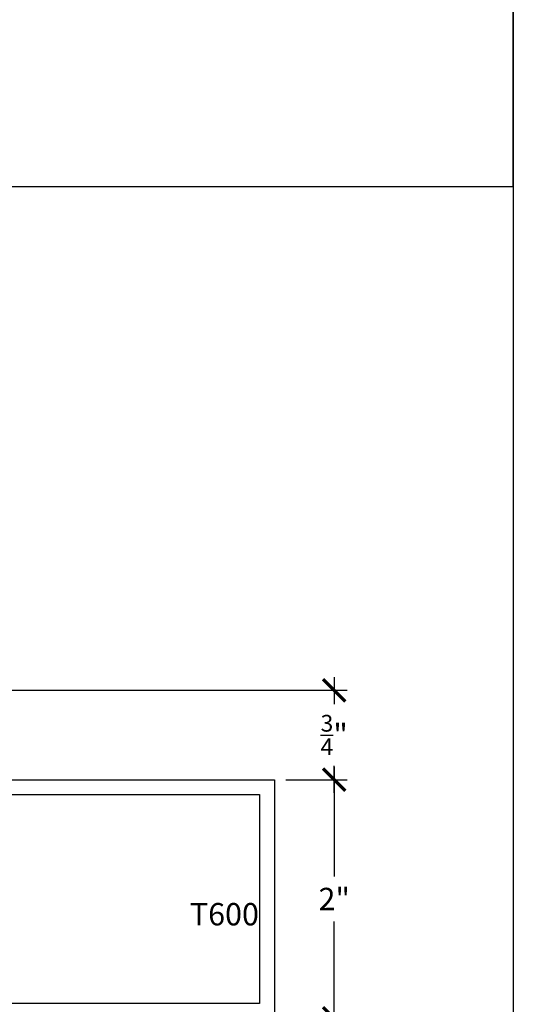
# Model space of a CAD drawing. Units: inches. Extents: x 0 to 190, y 0 to 43.
# Drawn here: x 142 to 146, y 21 to 29 of the extents above; entities that cross this region are included whole.
import ezdxf

# ---------------------------------------------------------------- set-up
doc = ezdxf.new("R2010")
doc.units = ezdxf.units.IN
doc.header["$LTSCALE"] = 0.5
doc.header["$MEASUREMENT"] = 0
for name, color, linetype in [('Arcadia-Dim', 4, 'Continuous'), ('Arcadia-Profile', 5, 'Continuous'), ('Arcadia-Text', 3, 'Continuous')]:
    doc.layers.add(name, color=color, linetype=linetype)
doc.layers.add('Arcadia-Mview', color=6, linetype='Continuous', plot=False)
doc.styles.get("Standard").update_dxf_attribs({"font": 'ARIALN.TTF'})
doc.dimstyles.new('Arcadia-2', dxfattribs={"dimscale": 2, "dimtxt": 0.0938, "dimasz": 0.0938, "dimexe": 0.0546, "dimexo": 0.0469, "dimgap": 0.0469, "dimtad": 0, "dimtih": 1, "dimdec": 4, "dimrnd": 0.0625, "dimzin": 3, "dimdsep": 46, "dimlunit": 4, "dimtxsty": 'Standard', "dimblk": 'ARCHTICK', "dimcen": 0.0469, "dimdle": 0.0546, "dimclrd": 256, "dimclre": 256, "dimclrt": 256, "dimadec": 0, "dimazin": 0, "dimtfac": 0.75, "dimtix": 1, "dimtmove": 2, "dimatfit": 3, "dimfxl": 1, "dimtolj": 1, "dimtzin": 3, "dimlwd": -3, "dimlwe": -3, "dimarcsym": 0})

# ---------------------------------------------------------------- blocks, each defined once
blk = doc.blocks.new('_ArchTick')
at = {"color": 0, "linetype": 'ByBlock', "lineweight": -3, "const_width": 0.15}
blk.add_lwpolyline([(-0.5, -0.5), (0.5, 0.5)], dxfattribs=at)
blk = doc.blocks.new('*D69')
at = {"layer": 'Arcadia-Dim', "lineweight": -3}
for p, q in [((144.4982140343156, 23.82375197771565), (144.4982140343156, 23.59879959708811)), ((139.5159960343156, 23.71455197771565), (144.6074140343156, 23.71455197771565)), ((144.4982140343156, 22.85497197771559), (144.4982140343156, 23.07992435834323)), ((144.0920140343156, 22.96417197771559), (144.6074140343156, 22.96417197771559))]:
    blk.add_line(p, q, dxfattribs=at)
at = {"layer": 'Defpoints', "color": 0, "lineweight": -3}
for p in [(139.4221960343156, 23.71455197771565), (143.9982140343156, 22.96417197771559), (144.4982140343156, 22.96417197771559)]:
    blk.add_point(p, dxfattribs=at)
at = {"layer": 'Arcadia-Dim', "lineweight": -3, "xscale": 0.1876, "yscale": 0.1876, "zscale": 0.1876}
for p, rotation in [((144.4982140343156, 23.71455197771565), 90), ((144.4982140343156, 22.96417197771559), 270)]:
    blk.add_blockref('_ArchTick', p, dxfattribs=dict(at, rotation=rotation))
at = {"layer": 'Arcadia-Dim', "lineweight": -3, "insert": (144.4982140343156, 23.33936197771563), "char_height": 0.1876, "attachment_point": 5}
blk.add_mtext('\\A1;{\\H0.75x;\\S3/4;}"', dxfattribs=at)
blk = doc.blocks.new('*D70')
at = {"layer": 'Arcadia-Dim', "lineweight": -3}
for p, q in [((144.4982140343156, 23.07337197771559), (144.4982140343156, 22.15215587948916)), ((144.0920140343156, 22.96417197771559), (144.6074140343156, 22.96417197771559)), ((144.4982140343156, 20.85497197771559), (144.4982140343156, 21.77618807594209)), ((144.0920140343156, 20.96417197771559), (144.6074140343156, 20.96417197771559))]:
    blk.add_line(p, q, dxfattribs=at)
at = {"layer": 'Defpoints', "color": 0, "lineweight": -3}
for p in [(143.9982140343156, 22.96417197771559), (143.9982140343156, 20.96417197771559), (144.4982140343156, 20.96417197771559)]:
    blk.add_point(p, dxfattribs=at)
at = {"layer": 'Arcadia-Dim', "lineweight": -3, "xscale": 0.1876, "yscale": 0.1876, "zscale": 0.1876}
for p, rotation in [((144.4982140343156, 22.96417197771559), 90), ((144.4982140343156, 20.96417197771559), 270)]:
    blk.add_blockref('_ArchTick', p, dxfattribs=dict(at, rotation=rotation))
at = {"layer": 'Arcadia-Dim', "lineweight": -3, "insert": (144.4982140343156, 21.96417197771558), "char_height": 0.1876, "attachment_point": 5}
blk.add_mtext('\\A1;2"', dxfattribs=at)

msp = doc.modelspace()

# ---------------------------------------------------------------- linework, layer by layer
at = {"layer": 'Arcadia-Mview', "lineweight": -3}
for points in [[(114, 37.31832558586399), (146, 37.31832558586399), (146, 0), (114, 0)], [(146, 37.31832558586399), (137.2890329430867, 37.31832558586399), (137.2890329430867, 27.93725370675094), (146, 27.93725370675094)]]:
    msp.add_lwpolyline(points, close=True, dxfattribs=at)
at = {"layer": 'Arcadia-Profile'}
for points in [[(143.9982140343155, 22.96417197771558), (143.9982140343155, 20.96417197771558), (137.9982140343155, 20.96417197771558), (137.9982140343155, 22.96417197771558)], [(143.8732140343155, 22.83917197771558), (143.8732140343155, 21.08917197771558), (138.1232140343156, 21.08917197771558), (138.1232140343156, 22.83917197771558)]]:
    msp.add_lwpolyline(points, close=True, dxfattribs=at)

# ---------------------------------------------------------------- texts
at = {"layer": 'Arcadia-Text', "lineweight": -3}
msp.add_text('T600', height=0.1875, dxfattribs=at).set_placement((143.2880476290558, 21.74287607840046))

# ---------------------------------------------------------------- dimensions: what is measured, and where the dimension line sits
at = {"layer": 'Arcadia-Dim', "lineweight": -3}
for base, p1, p2, picture, middle in [((144.4982140343156, 22.96417197771559), (139.4221960343155, 23.71455197771564), (143.9982140343155, 22.96417197771558), '*D69', (144.4982140343156, 23.33936197771563)), ((144.4982140343156, 20.96417197771559), (143.9982140343155, 22.96417197771558), (143.9982140343155, 20.96417197771558), '*D70', (144.4982140343156, 21.96417197771558))]:
    dim = msp.add_linear_dim(base=base, p1=p1, p2=p2, angle=90, dimstyle='Arcadia-2', dxfattribs=at)
    dim.commit()
    dim.dimension.update_dxf_attribs({"geometry": picture, "text_midpoint": middle, "dimtype": 160})

doc.saveas('drawing.dxf')
